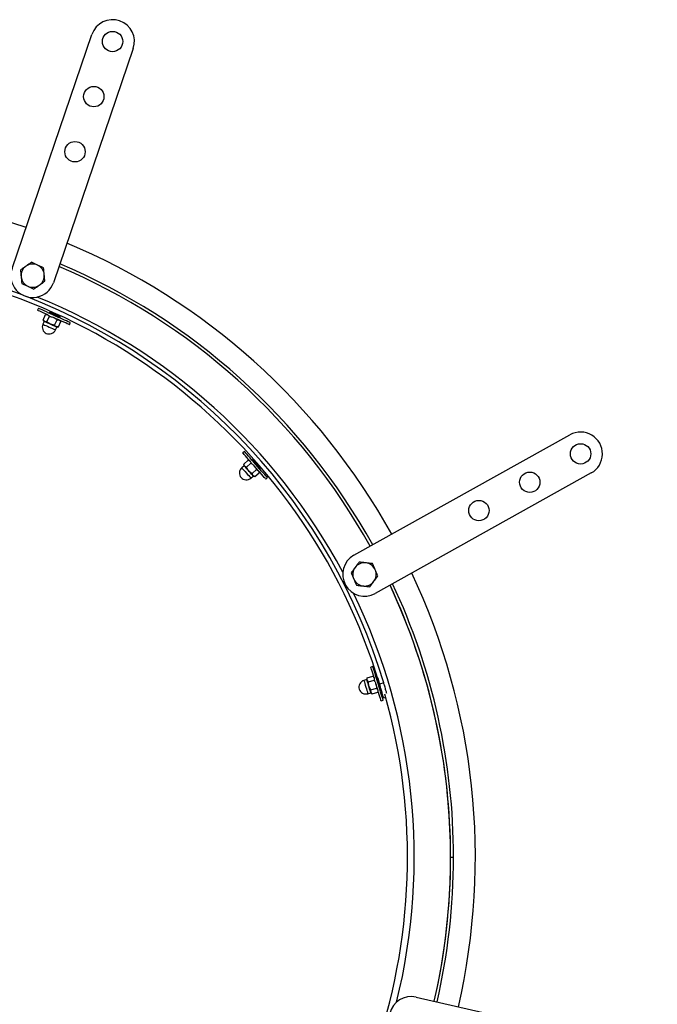
# Model space of a CAD drawing. Units: millimetres. Extents: x 8 to 201, y 4 to 288.
# Drawn here: x 62 to 77, y 225 to 248 of the extents above; entities that cross this region are included whole.
import ezdxf

# ---------------------------------------------------------------- set-up
doc = ezdxf.new("R2010")
doc.units = ezdxf.units.MM

msp = doc.modelspace()

# ---------------------------------------------------------------- linework, layer by layer
at = {"color": 7, "linetype": 'Continuous', "lineweight": 25}
for p, q in [((61.99447, 241.94505), (63.82493, 247.30793)), ((64.77132, 246.98491), (62.94087, 241.62203)), ((62.60116, 241.03629), (62.58056, 240.99073)), ((62.70713, 240.76691), (62.76354, 240.89165)), ((62.79316, 240.89458), (62.76354, 240.89165)), ((62.76354, 240.89165), (62.81351, 240.88538)), ((62.85533, 240.95116), (62.85172, 240.94317)), ((62.85172, 240.94317), (62.86605, 240.91901)), ((62.88294, 240.95636), (62.85533, 240.95116)), ((62.86605, 240.91901), (62.86214, 240.91827)), ((62.87645, 240.96731), (62.88294, 240.95636)), ((63.08398, 240.86545), (63.09602, 240.86772)), ((63.09831, 240.84128), (63.08398, 240.86545)), ((62.73044, 240.73565), (62.70118, 240.67095)), ((62.70713, 240.76691), (62.72449, 240.74272)), ((62.79481, 240.72726), (62.74484, 240.73352)), ((62.79481, 240.72726), (62.85121, 240.852)), ((62.97016, 240.64796), (63.02657, 240.7727)), ((63.02657, 240.7727), (63.07654, 240.76644)), ((63.05784, 240.60832), (63.11424, 240.73305)), ((63.06709, 240.8281), (63.0947, 240.8333)), ((63.06912, 240.82467), (63.06709, 240.8281)), ((63.0947, 240.8333), (63.09831, 240.84128)), ((63.11424, 240.73305), (63.09689, 240.75724)), ((63.30949, 240.66109), (63.33009, 240.70665)), ((62.98972, 240.54047), (63.01897, 240.60517)), ((63.05784, 240.60832), (63.00787, 240.61458)), ((63.02821, 240.60538), (63.05784, 240.60832)), ((69.82307, 235.37804), (74.77183, 238.13863)), ((67.31526, 237.75778), (67.27772, 237.72476)), ((67.30082, 237.46867), (67.40361, 237.55908)), ((67.36437, 237.39642), (67.46717, 237.48683)), ((67.43182, 237.54955), (67.40361, 237.55908)), ((67.40361, 237.55908), (67.44657, 237.53279)), ((67.5083, 237.54177), (67.50443, 237.54271)), ((67.51178, 237.57549), (67.5052, 237.5697)), ((67.5052, 237.5697), (67.5083, 237.54177)), ((67.53569, 237.56967), (67.51178, 237.57549)), ((67.30917, 237.43058), (67.25586, 237.38369)), ((67.30082, 237.46867), (67.30667, 237.43948)), ((67.36437, 237.39642), (67.32142, 237.42271)), ((67.49148, 237.25191), (67.59427, 237.34232)), ((67.55503, 237.17966), (67.65782, 237.27007)), ((67.59427, 237.34232), (67.63722, 237.31603)), ((67.65782, 237.27007), (67.65197, 237.29926)), ((67.65401, 237.3761), (67.68131, 237.36946)), ((67.65445, 237.37214), (67.65401, 237.3761)), ((67.68131, 237.36946), (67.68789, 237.37525)), ((67.68789, 237.37525), (67.68527, 237.39889)), ((75.25899, 237.26532), (70.31023, 234.50473)), ((67.465, 237.14591), (67.51831, 237.1928)), ((67.55503, 237.17966), (67.51207, 237.20595)), ((67.52682, 237.18919), (67.55503, 237.17966)), ((67.80607, 237.12405), (67.84361, 237.15708)), ((70.25969, 232.82811), (70.21187, 232.81349)), ((70.11932, 232.53248), (70.05142, 232.51172)), ((70.12741, 232.57063), (70.12071, 232.54162)), ((70.15554, 232.47861), (70.12724, 232.52027)), ((70.12741, 232.57063), (70.25832, 232.61065)), ((70.15554, 232.47861), (70.28645, 232.51863)), ((70.28009, 232.59035), (70.25832, 232.61065)), ((70.25832, 232.61065), (70.28662, 232.569)), ((70.34657, 232.55175), (70.34343, 232.5542)), ((70.35525, 232.57847), (70.34657, 232.55175)), ((70.36363, 232.58103), (70.35525, 232.57847)), ((70.36387, 232.58085), (70.36363, 232.58103)), ((70.21181, 232.29457), (70.34272, 232.33459)), ((70.34272, 232.33459), (70.37102, 232.29294)), ((70.40984, 232.33697), (70.41108, 232.34076)), ((70.41108, 232.34076), (70.43322, 232.32346)), ((70.50748, 232.45378), (70.41171, 232.42501)), ((70.43322, 232.32346), (70.4416, 232.32602)), ((70.14401, 232.20889), (70.2119, 232.22965)), ((70.23994, 232.20255), (70.21164, 232.24421)), ((70.21817, 232.22285), (70.23994, 232.20255)), ((70.23994, 232.20255), (70.37085, 232.24257)), ((70.37085, 232.24257), (70.37755, 232.27158)), ((70.44577, 232.04844), (70.49359, 232.06306)), ((70.54871, 232.11822), (70.50339, 232.1058)), ((72.03829, 228.46446), (72.10495, 228.46446)), ((71.24666, 225.25946), (76.7715, 223.9996))]:
    msp.add_line(p, q, dxfattribs=at)
at = {"color": 7, "linetype": 'Continuous', "lineweight": 25, "flags": 128}
for points in [[(62.81351, 240.88538), (62.76279, 240.90832), (62.71075, 240.93185), (62.66583, 240.95217), (62.62939, 240.96865), (62.60254, 240.98079), (62.5861, 240.98822), (62.58056, 240.99073)], [(62.96563, 240.87147), (62.90234, 240.90009), (62.84097, 240.92784), (62.78339, 240.95388), (62.73135, 240.97741), (62.68643, 240.99773), (62.64999, 241.01421), (62.62314, 241.02635), (62.6067, 241.03378), (62.60116, 241.03629)], [(62.85172, 240.94317), (62.85491, 240.94173), (62.86833, 240.93567), (62.89106, 240.92539), (62.92109, 240.91181), (62.95575, 240.89613), (62.99196, 240.87975), (63.02651, 240.86413), (63.05632, 240.85065), (63.07875, 240.84051), (63.0918, 240.83461), (63.0947, 240.8333)], [(62.85533, 240.95116), (62.85853, 240.94971), (62.87194, 240.94365), (62.89467, 240.93337), (62.9247, 240.91979), (62.95936, 240.90411), (62.99557, 240.88774), (63.03012, 240.87211), (63.05993, 240.85863), (63.08236, 240.84849), (63.09541, 240.84259), (63.09831, 240.84128)], [(62.86605, 240.91901), (62.86946, 240.91746), (62.88316, 240.91127), (62.90589, 240.90099), (62.9352, 240.88774), (62.9679, 240.87295), (63.00047, 240.85822), (63.02935, 240.84516), (63.05144, 240.83517), (63.06433, 240.82934), (63.06709, 240.8281)], [(62.88294, 240.95636), (62.88636, 240.95482), (62.90005, 240.94862), (62.92278, 240.93834), (62.95209, 240.92509), (62.98479, 240.9103), (63.01736, 240.89558), (63.04625, 240.88251), (63.06833, 240.87252), (63.08122, 240.86669), (63.08398, 240.86545)], [(63.33009, 240.70665), (63.32456, 240.70915), (63.30811, 240.71659), (63.28126, 240.72873), (63.24482, 240.74521), (63.1999, 240.76553), (63.14786, 240.78906), (63.09028, 240.8151), (63.02892, 240.84285), (62.96563, 240.87147)], [(62.74484, 240.73352), (62.73605, 240.7375), (62.72966, 240.74038), (62.72579, 240.74214), (62.72449, 240.74272)], [(62.87635, 240.67405), (62.85653, 240.68301), (62.83705, 240.69182), (62.81824, 240.70033), (62.80042, 240.70839), (62.7839, 240.71586), (62.76897, 240.72261), (62.75587, 240.72853), (62.74484, 240.73352)], [(62.87635, 240.67405), (62.89617, 240.66509), (62.91566, 240.65628), (62.93447, 240.64777), (62.95228, 240.63971), (62.9688, 240.63224), (62.98373, 240.62549), (62.99683, 240.61957), (63.00787, 240.61458)], [(63.30949, 240.66109), (63.30395, 240.6636), (63.28751, 240.67103), (63.26066, 240.68317), (63.22422, 240.69965), (63.1793, 240.71997), (63.12726, 240.7435), (63.06968, 240.76954), (63.00831, 240.79729), (62.94503, 240.82591)], [(63.02821, 240.60538), (63.02691, 240.60596), (63.02304, 240.60772), (63.01665, 240.6106), (63.00787, 240.61458)], [(67.44657, 237.53279), (67.40981, 237.57458), (67.37209, 237.61747), (67.33952, 237.65449), (67.31311, 237.68452), (67.29365, 237.70665), (67.28173, 237.7202), (67.27772, 237.72476)], [(67.57944, 237.45743), (67.53356, 237.50958), (67.48908, 237.56015), (67.44735, 237.60761), (67.40963, 237.65049), (67.37707, 237.68751), (67.35066, 237.71754), (67.33119, 237.73967), (67.31928, 237.75322), (67.31526, 237.75778)], [(67.5052, 237.5697), (67.50751, 237.56707), (67.51723, 237.55601), (67.53371, 237.53728), (67.55548, 237.51253), (67.5806, 237.48397), (67.60685, 237.45413), (67.63189, 237.42566), (67.6535, 237.40109), (67.66975, 237.38261), (67.67921, 237.37186), (67.68131, 237.36946)], [(67.5083, 237.54177), (67.51077, 237.53896), (67.52069, 237.52768), (67.53717, 237.50894), (67.55841, 237.48479), (67.58212, 237.45784), (67.60572, 237.431), (67.62666, 237.4072), (67.64267, 237.389), (67.65201, 237.37838), (67.65401, 237.3761)], [(67.51178, 237.57549), (67.51409, 237.57285), (67.52381, 237.5618), (67.54029, 237.54307), (67.56206, 237.51832), (67.58718, 237.48976), (67.61343, 237.45991), (67.63847, 237.43144), (67.66008, 237.40688), (67.67633, 237.3884), (67.68579, 237.37764), (67.68789, 237.37525)], [(67.32142, 237.42271), (67.31505, 237.42995), (67.31042, 237.43522), (67.30762, 237.43841), (67.30667, 237.43948)], [(67.41675, 237.31433), (67.40238, 237.33067), (67.38826, 237.34672), (67.37462, 237.36223), (67.36171, 237.37691), (67.34974, 237.39052), (67.33891, 237.40283), (67.32942, 237.41362), (67.32142, 237.42271)], [(67.41675, 237.31433), (67.43111, 237.298), (67.44524, 237.28194), (67.45887, 237.26644), (67.47178, 237.25176), (67.48376, 237.23815), (67.49458, 237.22584), (67.50407, 237.21505), (67.51207, 237.20595)], [(67.80607, 237.12405), (67.80206, 237.12862), (67.79014, 237.14217), (67.77068, 237.16429), (67.74426, 237.19432), (67.7117, 237.23134), (67.67398, 237.27423), (67.63225, 237.32168), (67.58777, 237.37225), (67.54189, 237.42441)], [(67.84361, 237.15708), (67.8396, 237.16164), (67.82768, 237.17519), (67.80822, 237.19732), (67.78181, 237.22735), (67.74925, 237.26437), (67.71153, 237.30725), (67.66979, 237.3547), (67.62531, 237.40527), (67.57944, 237.45743)], [(67.52682, 237.18919), (67.52588, 237.19026), (67.52307, 237.19345), (67.51844, 237.19871), (67.51207, 237.20595)], [(70.28662, 232.569), (70.27035, 232.62223), (70.25365, 232.67685), (70.23923, 232.72399), (70.22754, 232.76224), (70.21893, 232.79042), (70.21365, 232.80768), (70.21187, 232.81349)], [(70.37664, 232.44558), (70.35633, 232.51201), (70.33664, 232.57641), (70.31816, 232.63685), (70.30146, 232.69146), (70.28705, 232.73861), (70.27536, 232.77686), (70.26674, 232.80504), (70.26147, 232.82229), (70.25969, 232.82811)], [(70.12724, 232.52027), (70.12442, 232.52949), (70.12237, 232.53619), (70.12113, 232.54026), (70.12071, 232.54162)], [(70.16944, 232.38224), (70.16308, 232.40304), (70.15683, 232.42349), (70.15079, 232.44323), (70.14507, 232.46193), (70.13977, 232.47926), (70.13498, 232.49494), (70.13078, 232.50869), (70.12724, 232.52027)], [(70.34657, 232.55175), (70.34766, 232.54817), (70.35206, 232.5338), (70.35935, 232.50994), (70.36876, 232.47918), (70.37925, 232.44485), (70.3897, 232.41068), (70.39897, 232.38036), (70.40606, 232.35718), (70.41019, 232.34365), (70.41108, 232.34076)], [(70.35525, 232.57847), (70.35628, 232.57512), (70.36058, 232.56104), (70.36787, 232.53719), (70.37751, 232.50567), (70.38863, 232.46929), (70.40025, 232.43128), (70.41134, 232.39502), (70.4209, 232.36373), (70.4281, 232.3402), (70.43229, 232.3265), (70.43322, 232.32346)], [(70.36363, 232.58103), (70.36466, 232.57768), (70.36896, 232.5636), (70.37625, 232.53975), (70.38589, 232.50823), (70.39701, 232.47185), (70.40863, 232.43384), (70.41972, 232.39758), (70.42566, 232.37815)], [(70.16944, 232.38224), (70.1758, 232.36143), (70.18205, 232.34099), (70.18809, 232.32124), (70.1938, 232.30255), (70.1991, 232.28521), (70.20389, 232.26954), (70.2081, 232.25579), (70.21164, 232.24421)], [(70.44577, 232.04844), (70.44399, 232.05426), (70.43872, 232.07151), (70.4301, 232.09969), (70.41841, 232.13794), (70.404, 232.18509), (70.3873, 232.2397), (70.36882, 232.30014), (70.34913, 232.36454), (70.32882, 232.43097)], [(70.49359, 232.06306), (70.49181, 232.06887), (70.48653, 232.08613), (70.47792, 232.11431), (70.46623, 232.15256), (70.45181, 232.1997), (70.43511, 232.25432), (70.41664, 232.31475), (70.39695, 232.37916), (70.37664, 232.44558)], [(70.21817, 232.22285), (70.21775, 232.22422), (70.21651, 232.22828), (70.21446, 232.23499), (70.21164, 232.24421)]]:
    msp.add_lwpolyline(points, dxfattribs=at)
at = {"color": 8, "linetype": 'Continuous', "lineweight": 25, "flags": 128}
for points in [[(62.70118, 240.67095), (62.7042, 240.66959), (62.71735, 240.66364), (62.74001, 240.65339), (62.77049, 240.63961), (62.80652, 240.62331), (62.84545, 240.60571)], [(63.01897, 240.60517), (63.01863, 240.60532), (63.01064, 240.60893), (62.99256, 240.61711), (62.96575, 240.62923), (62.93218, 240.64441), (62.89435, 240.66152), (62.85506, 240.67929), (62.81723, 240.6964), (62.78366, 240.71158), (62.75684, 240.72371), (62.73877, 240.73188), (62.73077, 240.73549), (62.73044, 240.73565)], [(62.84545, 240.60571), (62.88437, 240.58811), (62.92041, 240.57181), (62.95088, 240.55803), (62.97354, 240.54779), (62.9867, 240.54184), (62.98972, 240.54047)], [(67.25586, 237.38369), (67.25805, 237.3812), (67.26759, 237.37036), (67.28401, 237.35169), (67.3061, 237.32657), (67.33222, 237.29688), (67.36043, 237.2648)], [(67.51831, 237.1928), (67.51807, 237.19308), (67.51228, 237.19967), (67.49917, 237.21456), (67.47974, 237.23666), (67.4554, 237.26433), (67.42798, 237.2955), (67.3995, 237.32788), (67.37208, 237.35906), (67.34775, 237.38672), (67.32831, 237.40882), (67.31521, 237.42372), (67.30942, 237.4303), (67.30917, 237.43058)], [(67.36043, 237.2648), (67.38864, 237.23272), (67.41476, 237.20303), (67.43685, 237.17791), (67.45328, 237.15924), (67.46281, 237.1484), (67.465, 237.14591)], [(70.2119, 232.22965), (70.2118, 232.23001), (70.20923, 232.2384), (70.20343, 232.25737), (70.19483, 232.28551), (70.18406, 232.32074), (70.17192, 232.36045), (70.15931, 232.40169), (70.14717, 232.44139), (70.1364, 232.47662), (70.12779, 232.50477), (70.12199, 232.52374), (70.11943, 232.53213), (70.11932, 232.53248)], [(70.05142, 232.51172), (70.05239, 232.50856), (70.05661, 232.49475), (70.06388, 232.47097), (70.07366, 232.43898), (70.08523, 232.40116), (70.09772, 232.36031)], [(70.09772, 232.36031), (70.1102, 232.31946), (70.12177, 232.28164), (70.13155, 232.24965), (70.13882, 232.22587), (70.14304, 232.21206), (70.14401, 232.20889)]]:
    msp.add_lwpolyline(points, dxfattribs=at)
at = {"color": 7, "linetype": 'Continuous', "lineweight": 25}
for centre in [(64.29813, 247.14642), (63.86743, 245.88457), (63.43674, 244.62271), (75.01541, 237.70197), (73.851, 237.05242), (72.68658, 236.40287)]:
    msp.add_circle(centre, 0.23333, dxfattribs=at)
for centre, radius, start, end in [((64.29813, 247.14642), 0.5, 341.154221, 161.154221), ((57.35495, 228.46446), 15.25, 71.017931, 109.257828), ((57.35495, 228.46446), 15.25, 29.017931, 67.257828), ((57.35495, 228.50212), 13.73333, 69.120647, 110.879349), ((57.35495, 228.50212), 13.63333, 16.722816, 163.277185), ((62.46767, 241.78354), 0.26667, 125.618841, 185.618841), ((62.46767, 241.78354), 0.26667, 65.618841, 125.618841), ((62.46767, 241.78354), 0.26667, 5.618841, 65.618841), ((57.35495, 228.46446), 14.68333, 29.012671, 67.107211), ((57.35495, 228.46446), 14.75, 29.013311, 67.125533), ((62.46767, 241.78354), 0.5, 161.154221, 341.154221), ((62.46767, 241.78354), 0.26667, 305.618841, 5.618841), ((62.46767, 241.78354), 0.26667, 185.618841, 245.618841), ((62.46767, 241.78354), 0.26667, 245.618841, 305.618841), ((57.35495, 228.50212), 13.73333, 16.722816, 68.770659), ((57.35495, 228.46446), 13.85, 28.126571, 67.873429), ((62.84545, 240.60571), 0.15833, 155.666667, 245.666667), ((62.72679, 240.73729), 0.004, 335.666667, 65.666667), ((62.84545, 240.60571), 0.15833, 245.666667, 335.666667), ((63.02262, 240.60352), 0.004, 65.666667, 155.666667), ((75.01541, 237.70197), 0.5, 299.154221, 119.154221), ((67.36043, 237.2648), 0.15833, 131.333333, 221.333333), ((67.30653, 237.43358), 0.004, 311.333333, 41.333333), ((67.36043, 237.2648), 0.15833, 221.333333, 311.333333), ((67.52095, 237.1898), 0.004, 41.333333, 131.333333), ((70.06665, 234.94139), 0.5, 119.154221, 299.154221), ((70.06665, 234.94139), 0.26667, 143.618841, 203.618841), ((70.06665, 234.94139), 0.26667, 83.618841, 143.618841), ((70.06665, 234.94139), 0.26667, 23.618841, 83.618841), ((70.06665, 234.94139), 0.26667, 323.618841, 23.618841), ((70.06665, 234.94139), 0.26667, 203.618841, 263.618841), ((70.06665, 234.94139), 0.26667, 263.618841, 323.618841), ((57.35495, 228.46446), 15.25, 347.017931, 25.257828), ((57.35495, 228.46446), 14.68333, 0, 25.107211), ((57.35495, 228.46446), 14.68333, 347.012671, 25.107211), ((57.35495, 228.46446), 14.75, 0, 25.125533), ((57.35495, 228.46446), 13.85, 346.126571, 25.873429), ((70.11815, 232.53631), 0.004, 287, 17), ((70.09772, 232.36031), 0.15833, 107, 197), ((70.09772, 232.36031), 0.15833, 197, 287), ((57.35495, 228.46446), 13.69567, 164.16945, 15.830555), ((70.21307, 232.22583), 0.004, 17, 107), ((57.35495, 228.46446), 14.68333, 347.012671, 0), ((57.35495, 228.46446), 14.75, 347.013311, 0), ((71.1355, 224.77197), 0.5, 77.154221, 257.154221)]:
    msp.add_arc(centre, radius, start, end, dxfattribs=at)
for points, knots in [([(62.31237, 242.00031), (62.3094, 241.99819), (62.28693, 241.98209), (62.24458, 241.95175), (62.20645, 241.92443), (62.18721, 241.91065)], [0, 0, 0, 0, 0.0700849, 0.53078404, 1, 1, 1, 1]), ([(62.43752, 242.08998), (62.4172, 242.07542), (62.37617, 242.04602), (62.33376, 242.01564), (62.31237, 242.00031)], [0, 0, 0, 0, 0.49545979, 1, 1, 1, 1]), ([(62.57775, 242.02642), (62.57443, 242.02793), (62.54926, 242.03934), (62.5018, 242.06085), (62.45908, 242.08021), (62.43752, 242.08998)], [0, 0, 0, 0, 0.07008465, 0.5307822, 1, 1, 1, 1]), ([(62.71798, 241.96287), (62.69521, 241.97319), (62.64924, 241.99402), (62.60173, 242.01556), (62.57775, 242.02642)], [0, 0, 0, 0, 0.49545972, 1, 1, 1, 1]), ([(62.18721, 241.91065), (62.18814, 241.90124), (62.19304, 241.85137), (62.19815, 241.79951), (62.20229, 241.75743)], [0, 0, 0, 0, 0.18869745, 1, 1, 1, 1]), ([(62.73306, 241.80965), (62.72892, 241.85173), (62.72381, 241.90359), (62.71891, 241.95346), (62.71798, 241.96287)], [0, 0, 0, 0, 0.8113025, 1, 1, 1, 1]), ([(62.74813, 241.65643), (62.74422, 241.69614), (62.73925, 241.7467), (62.73415, 241.79853), (62.73306, 241.80965)], [0, 0, 0, 0, 0.7856239, 1, 1, 1, 1]), ([(62.20229, 241.75743), (62.20338, 241.74632), (62.20848, 241.69448), (62.21345, 241.64392), (62.21736, 241.60421)], [0, 0, 0, 0, 0.21437452, 1, 1, 1, 1]), ([(62.21736, 241.60421), (62.24013, 241.59389), (62.2861, 241.57305), (62.33362, 241.55152), (62.35759, 241.54065)], [0, 0, 0, 0, 0.49545972, 1, 1, 1, 1]), ([(62.35759, 241.54065), (62.36091, 241.53915), (62.38608, 241.52774), (62.43354, 241.50623), (62.47626, 241.48687), (62.49782, 241.4771)], [0, 0, 0, 0, 0.07008465, 0.5307822, 1, 1, 1, 1]), ([(62.49782, 241.4771), (62.51814, 241.49166), (62.55917, 241.52105), (62.60158, 241.55143), (62.62297, 241.56676)], [0, 0, 0, 0, 0.49545979, 1, 1, 1, 1]), ([(62.62297, 241.56676), (62.62594, 241.56889), (62.64841, 241.58498), (62.69076, 241.61533), (62.72889, 241.64264), (62.74813, 241.65643)], [0, 0, 0, 0, 0.07008723, 0.53078213, 1, 1, 1, 1]), ([(62.81351, 240.88538), (62.81454, 240.8849), (62.82926, 240.87802), (62.84064, 240.86453), (62.85121, 240.852)], [0, 0, 0, 0, 0.07020643, 1, 1, 1, 1]), ([(62.74484, 240.73352), (62.7438, 240.73401), (62.72908, 240.7409), (62.71771, 240.75438), (62.70713, 240.76691)], [0, 0, 0, 0, 0.07019298, 1, 1, 1, 1]), ([(62.87635, 240.67405), (62.85448, 240.68586), (62.82574, 240.70138), (62.80078, 240.72227), (62.79481, 240.72726)], [0, 0, 0, 0, 0.760801527, 1, 1, 1, 1]), ([(62.85121, 240.852), (62.85891, 240.85081), (62.89108, 240.84586), (62.92172, 240.83453), (62.94503, 240.82591)], [0, 0, 0, 0, 0.23920018, 1, 1, 1, 1]), ([(62.97016, 240.64796), (62.94615, 240.6523), (62.91397, 240.65811), (62.88397, 240.67082), (62.87635, 240.67405)], [0, 0, 0, 0, 0.74591827, 1, 1, 1, 1]), ([(62.94503, 240.82591), (62.95248, 240.82232), (62.98184, 240.8082), (63.00746, 240.78786), (63.02657, 240.7727)], [0, 0, 0, 0, 0.25407699, 1, 1, 1, 1]), ([(63.00787, 240.61458), (63.00683, 240.61506), (62.99212, 240.62194), (62.98074, 240.63543), (62.97016, 240.64796)], [0, 0, 0, 0, 0.07020857, 1, 1, 1, 1]), ([(63.07654, 240.76644), (63.07757, 240.76595), (63.09229, 240.75907), (63.10367, 240.74559), (63.11424, 240.73305)], [0, 0, 0, 0, 0.07018879, 1, 1, 1, 1]), ([(67.44657, 237.53279), (67.44731, 237.53192), (67.45788, 237.51958), (67.46269, 237.50261), (67.46717, 237.48683)], [0, 0, 0, 0, 0.0702113, 1, 1, 1, 1]), ([(67.46717, 237.48683), (67.47369, 237.48258), (67.50096, 237.46481), (67.52421, 237.44187), (67.54189, 237.42441)], [0, 0, 0, 0, 0.23919251, 1, 1, 1, 1]), ([(67.32142, 237.42271), (67.32068, 237.42358), (67.3101, 237.43592), (67.30529, 237.45289), (67.30082, 237.46867)], [0, 0, 0, 0, 0.07019003, 1, 1, 1, 1]), ([(67.41675, 237.31433), (67.40169, 237.3341), (67.38189, 237.36009), (67.36776, 237.38941), (67.36437, 237.39642)], [0, 0, 0, 0, 0.76079723, 1, 1, 1, 1]), ([(67.49148, 237.25191), (67.47139, 237.26575), (67.44445, 237.28431), (67.42236, 237.30825), (67.41675, 237.31433)], [0, 0, 0, 0, 0.745919162, 1, 1, 1, 1]), ([(67.51207, 237.20595), (67.51133, 237.20682), (67.50076, 237.21916), (67.49595, 237.23613), (67.49148, 237.25191)], [0, 0, 0, 0, 0.07020826, 1, 1, 1, 1]), ([(67.54189, 237.42441), (67.54721, 237.41806), (67.56813, 237.3931), (67.5831, 237.36401), (67.59427, 237.34232)], [0, 0, 0, 0, 0.25408302, 1, 1, 1, 1]), ([(67.63722, 237.31603), (67.63796, 237.31516), (67.64854, 237.30282), (67.65335, 237.28585), (67.65782, 237.27007)], [0, 0, 0, 0, 0.07019381, 1, 1, 1, 1]), ([(69.94328, 235.22351), (69.93767, 235.2159), (69.90795, 235.17556), (69.87704, 235.1336), (69.85196, 235.09956)], [0, 0, 0, 0, 0.18869745, 1, 1, 1, 1]), ([(70.09629, 235.2064), (70.09266, 235.20681), (70.06519, 235.20988), (70.01341, 235.21567), (69.9668, 235.22088), (69.94328, 235.22351)], [0, 0, 0, 0, 0.0700853, 0.53078717, 1, 1, 1, 1]), ([(69.85196, 235.09956), (69.84533, 235.09057), (69.81444, 235.04864), (69.78431, 235.00774), (69.76064, 234.97561)], [0, 0, 0, 0, 0.21437578, 1, 1, 1, 1]), ([(70.24929, 235.18929), (70.22444, 235.19207), (70.17429, 235.19768), (70.12244, 235.20348), (70.09629, 235.2064)], [0, 0, 0, 0, 0.49545747, 1, 1, 1, 1]), ([(70.31098, 235.04823), (70.30951, 235.05157), (70.29844, 235.07689), (70.27756, 235.12463), (70.25877, 235.16761), (70.24929, 235.18929)], [0, 0, 0, 0, 0.07008657, 0.53078344, 1, 1, 1, 1]), ([(70.37266, 234.90716), (70.36264, 234.93007), (70.34242, 234.97631), (70.32152, 235.02411), (70.31098, 235.04823)], [0, 0, 0, 0, 0.49545807, 1, 1, 1, 1]), ([(69.76064, 234.97561), (69.77065, 234.9527), (69.79087, 234.90646), (69.81177, 234.85866), (69.82232, 234.83455)], [0, 0, 0, 0, 0.49545951, 1, 1, 1, 1]), ([(69.82232, 234.83455), (69.82378, 234.8312), (69.83486, 234.80588), (69.85573, 234.75814), (69.87452, 234.71517), (69.884, 234.69348)], [0, 0, 0, 0, 0.07008623, 0.53078363, 1, 1, 1, 1]), ([(70.19002, 234.65926), (70.21369, 234.69139), (70.24382, 234.73229), (70.27471, 234.77422), (70.28134, 234.78321)], [0, 0, 0, 0, 0.785620464, 1, 1, 1, 1]), ([(70.28134, 234.78321), (70.30642, 234.81725), (70.33733, 234.85921), (70.36705, 234.89955), (70.37266, 234.90716)], [0, 0, 0, 0, 0.81130599, 1, 1, 1, 1]), ([(69.884, 234.69348), (69.90885, 234.69071), (69.95901, 234.6851), (70.01085, 234.6793), (70.03701, 234.67637)], [0, 0, 0, 0, 0.49545729, 1, 1, 1, 1]), ([(70.03701, 234.67637), (70.04064, 234.67597), (70.0681, 234.6729), (70.11988, 234.6671), (70.1665, 234.66189), (70.19002, 234.65926)], [0, 0, 0, 0, 0.07008531, 0.53078095, 1, 1, 1, 1]), ([(70.12724, 232.52027), (70.12692, 232.52136), (70.12237, 232.53696), (70.12498, 232.55441), (70.12741, 232.57063)], [0, 0, 0, 0, 0.070192875, 1, 1, 1, 1]), ([(70.28662, 232.569), (70.28694, 232.5679), (70.29149, 232.5523), (70.28888, 232.53486), (70.28645, 232.51863)], [0, 0, 0, 0, 0.070209246, 1, 1, 1, 1]), ([(70.28645, 232.51863), (70.29065, 232.51207), (70.30818, 232.48465), (70.3199, 232.45416), (70.32882, 232.43097)], [0, 0, 0, 0, 0.23919976, 1, 1, 1, 1]), ([(70.16944, 232.38224), (70.16386, 232.40645), (70.15653, 232.43829), (70.15573, 232.47083), (70.15554, 232.47861)], [0, 0, 0, 0, 0.76080234, 1, 1, 1, 1]), ([(70.21181, 232.29457), (70.19921, 232.31546), (70.18231, 232.34347), (70.17205, 232.37438), (70.16944, 232.38224)], [0, 0, 0, 0, 0.74592259, 1, 1, 1, 1]), ([(70.21164, 232.24421), (70.21132, 232.2453), (70.20677, 232.2609), (70.20938, 232.27835), (70.21181, 232.29457)], [0, 0, 0, 0, 0.07021061, 1, 1, 1, 1]), ([(70.32882, 232.43097), (70.33105, 232.423), (70.33983, 232.39162), (70.34149, 232.35896), (70.34272, 232.33459)], [0, 0, 0, 0, 0.2540785, 1, 1, 1, 1]), ([(70.37102, 232.29294), (70.37134, 232.29184), (70.37589, 232.27624), (70.37328, 232.25879), (70.37085, 232.24257)], [0, 0, 0, 0, 0.070192875, 1, 1, 1, 1]), ([(70.50357, 232.10514), (70.5026, 232.1087), (70.50065, 232.11581), (70.48536, 232.1712), (70.46238, 232.2526), (70.43636, 232.34246), (70.41869, 232.40163), (70.41171, 232.42501)], [0, 0, 0, 0, 0.214900101, 0.42980089, 0.644714364, 0.859617775, 1, 1, 1, 1]), ([(70.57673, 232.21538), (70.57065, 232.23697), (70.55742, 232.28397), (70.53227, 232.37078), (70.51454, 232.43012), (70.50748, 232.45378)], [0, 0, 0, 0, 0.33817871, 0.73620784, 1, 1, 1, 1])]:
    msp.add_open_spline(points, degree=3, knots=knots, dxfattribs=at)

doc.saveas('drawing.dxf')
